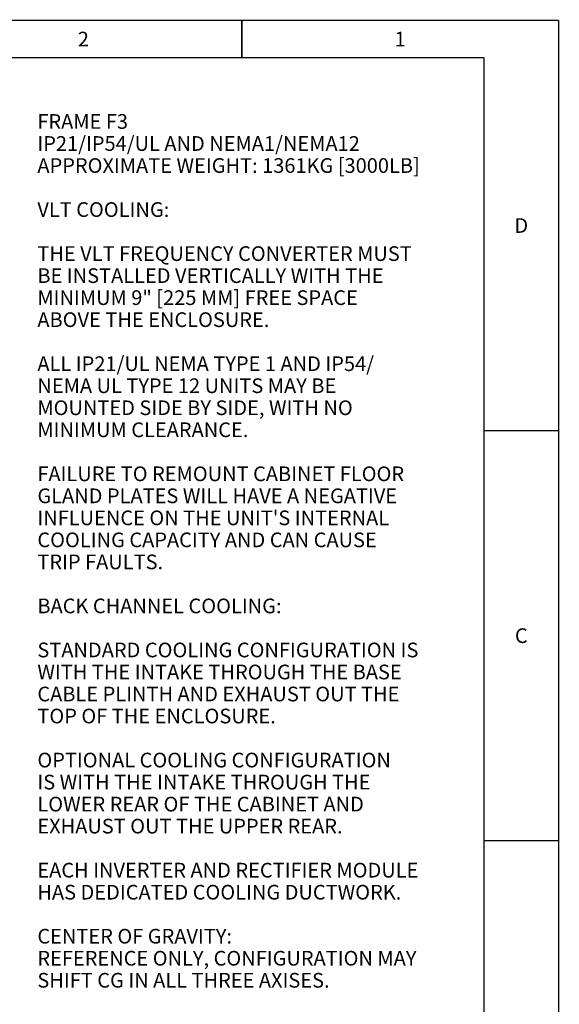
# Paper-space layout '177R0029_5_3' of a CAD drawing. Units: millimetres. Extents: x 0 to 864, y 0 to 559.
# Drawn here: x 680 to 864, y 224 to 559 of the extents above; entities that cross this region are included whole.
import ezdxf

# ---------------------------------------------------------------- set-up
doc = ezdxf.new("R2010")
doc.units = ezdxf.units.MM
doc.header["$LTSCALE"] = 47.498
doc.layers.get('0').update_dxf_attribs({"linetype": 'CONTINUOUS'})
doc.styles.get("Standard").update_dxf_attribs({"font": 'txt', "width": 0.8})

psp = doc.layouts.new('177R0029_5_3')

# ---------------------------------------------------------------- linework, layer by layer
at = {"color": 7, "linetype": 'CONTINUOUS', "const_width": 0.5}
for points in [[(0, 558.8), (863.6, 558.8)], [(755.65, 558.8), (755.65, 546.1)], [(863.6, 0), (863.6, 558.8)], [(838.2, 546.1), (25.4, 546.1)], [(838.2, 12.7), (838.2, 546.1)], [(863.6, 419.1), (838.2, 419.1)], [(863.6, 279.4), (838.2, 279.4)]]:
    psp.add_lwpolyline(points, dxfattribs=at)

# ---------------------------------------------------------------- texts
at = {"color": 2, "linetype": 'CONTINUOUS', "char_height": 5, "line_spacing_factor": 0.9}
for s, insert, width, attachment_point in [('2', (701.67, 554.95), 4, 2), ('1', (809.62, 554.95), 4, 2), ('FRAME F3\\PIP21/IP54/UL AND NEMA1/NEMA12\\PAPPROXIMATE WEIGHT: 1361KG [3000LB]\\P \\PVLT COOLING:\\P \\PTHE VLT FREQUENCY CONVERTER MUST \\PBE INSTALLED VERTICALLY WITH THE \\PMINIMUM 9" [225 MM] FREE SPACE \\PABOVE THE ENCLOSURE. \\P \\PALL IP21/UL NEMA TYPE 1 AND IP54/\\PNEMA UL TYPE 12 UNITS MAY BE \\PMOUNTED SIDE BY SIDE, WITH NO \\PMINIMUM CLEARANCE.\\P \\PFAILURE TO REMOUNT CABINET FLOOR \\PGLAND PLATES WILL HAVE A NEGATIVE \\PINFLUENCE ON THE UNIT\'S INTERNAL \\PCOOLING CAPACITY AND CAN CAUSE \\PTRIP FAULTS.\\P \\PBACK CHANNEL COOLING:\\P \\PSTANDARD COOLING CONFIGURATION IS\\PWITH THE INTAKE THROUGH THE BASE\\PCABLE PLINTH AND EXHAUST OUT THE \\PTOP OF THE ENCLOSURE.\\P \\POPTIONAL COOLING CONFIGURATION\\PIS WITH THE INTAKE THROUGH THE \\PLOWER REAR OF THE CABINET AND\\PEXHAUST OUT THE UPPER REAR.\\P \\PEACH INVERTER AND RECTIFIER MODULE\\PHAS DEDICATED COOLING DUCTWORK.\\P \\PCENTER OF GRAVITY:\\PREFERENCE ONLY, CONFIGURATION MAY\\PSHIFT CG IN ALL THREE AXISES.', (686, 526.88), 140, 1), ('D', (850.9, 491.45), 4, 2), ('C', (850.9, 351.75), 4, 2)]:
    psp.add_mtext(s, dxfattribs=dict(at, insert=insert, width=width, attachment_point=attachment_point))

doc.saveas('drawing.dxf')
